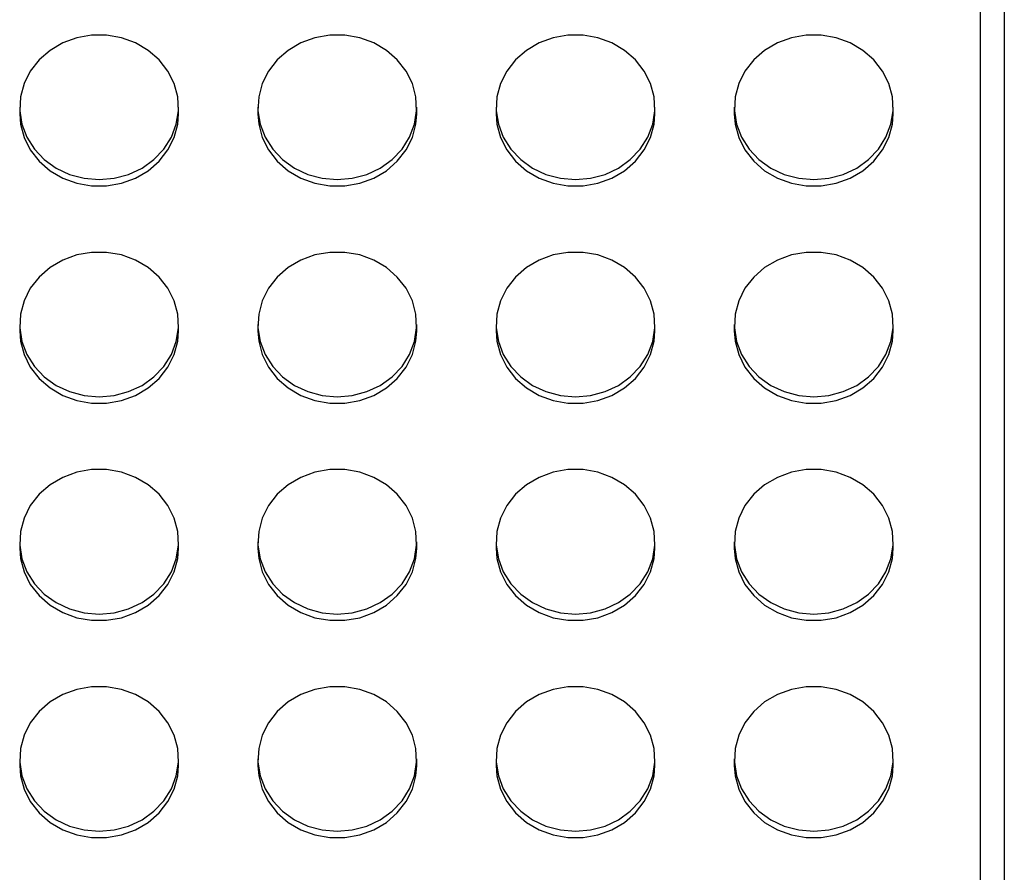
# Model space of a CAD drawing. Units: millimetres. Extents: x 1875 to 6153, y -1889 to 1680.
# Drawn here: x 4529 to 4653, y -14 to 93 of the extents above; entities that cross this region are included whole.
import ezdxf

# ---------------------------------------------------------------- set-up
doc = ezdxf.new("R2010")
doc.units = ezdxf.units.MM
doc.layers.add('Default', color=7, linetype='Continuous')
doc.layers.add('TIPTAP', color=7, linetype='Continuous')

# ---------------------------------------------------------------- blocks, each defined once
blk = doc.blocks.new('SE7')
at = {"layer": 'TIPTAP', "color": 7, "linetype": 'Continuous'}
for p, q in [((4649.64, -80.3), (4649.64, 178.6)), ((4652.64, 177.37), (4652.64, -82.26)), ((4535.82, 90.62), (4534.06, 89.98)), ((4537.69, 90.95), (4535.82, 90.62)), ((4539.59, 90.95), (4537.69, 90.95)), ((4541.46, 90.62), (4539.59, 90.95)), ((4543.22, 89.98), (4541.46, 90.62)), ((4565.82, 90.62), (4564.06, 89.98)), ((4567.69, 90.95), (4565.82, 90.62)), ((4569.59, 90.95), (4567.69, 90.95)), ((4571.46, 90.62), (4569.59, 90.95)), ((4573.22, 89.98), (4571.46, 90.62)), ((4595.82, 90.62), (4594.06, 89.98)), ((4597.69, 90.95), (4595.82, 90.62)), ((4599.59, 90.95), (4597.69, 90.95)), ((4601.46, 90.62), (4599.59, 90.95)), ((4603.22, 89.98), (4601.46, 90.62)), ((4625.82, 90.62), (4624.06, 89.98)), ((4627.69, 90.95), (4625.82, 90.62)), ((4629.59, 90.95), (4627.69, 90.95)), ((4631.46, 90.62), (4629.59, 90.95)), ((4633.22, 89.98), (4631.46, 90.62)), ((4534.06, 89.98), (4532.46, 89.04)), ((4544.82, 89.04), (4543.22, 89.98)), ((4564.06, 89.98), (4562.46, 89.04)), ((4574.82, 89.04), (4573.22, 89.98)), ((4594.06, 89.98), (4592.46, 89.04)), ((4604.82, 89.04), (4603.22, 89.98)), ((4624.06, 89.98), (4622.46, 89.04)), ((4634.82, 89.04), (4633.22, 89.98)), ((4532.46, 89.04), (4531.08, 87.85)), ((4546.2, 87.85), (4544.82, 89.04)), ((4562.46, 89.04), (4561.08, 87.85)), ((4576.2, 87.85), (4574.82, 89.04)), ((4592.46, 89.04), (4591.08, 87.85)), ((4606.2, 87.85), (4604.82, 89.04)), ((4622.46, 89.04), (4621.08, 87.85)), ((4636.2, 87.85), (4634.82, 89.04)), ((4531.08, 87.85), (4529.98, 86.44)), ((4547.3, 86.44), (4546.2, 87.85)), ((4561.08, 87.85), (4559.98, 86.44)), ((4577.3, 86.44), (4576.2, 87.85)), ((4591.08, 87.85), (4589.98, 86.44)), ((4607.3, 86.44), (4606.2, 87.85)), ((4621.08, 87.85), (4619.98, 86.44)), ((4637.3, 86.44), (4636.2, 87.85)), ((4529.98, 86.44), (4529.19, 84.86)), ((4548.09, 84.86), (4547.3, 86.44)), ((4559.98, 86.44), (4559.19, 84.86)), ((4578.09, 84.86), (4577.3, 86.44)), ((4589.98, 86.44), (4589.19, 84.86)), ((4608.09, 84.86), (4607.3, 86.44)), ((4619.98, 86.44), (4619.19, 84.86)), ((4638.09, 84.86), (4637.3, 86.44)), ((4529.19, 84.86), (4528.74, 83.17)), ((4548.54, 83.17), (4548.09, 84.86)), ((4559.19, 84.86), (4558.74, 83.17)), ((4578.54, 83.17), (4578.09, 84.86)), ((4589.19, 84.86), (4588.74, 83.17)), ((4608.54, 83.17), (4608.09, 84.86)), ((4619.19, 84.86), (4618.74, 83.17)), ((4638.54, 83.17), (4638.09, 84.86)), ((4528.74, 83.17), (4528.65, 81.44)), ((4548.63, 81.44), (4548.54, 83.17)), ((4558.74, 83.17), (4558.65, 81.44)), ((4578.63, 81.44), (4578.54, 83.17)), ((4588.74, 83.17), (4588.65, 81.44)), ((4608.63, 81.44), (4608.54, 83.17)), ((4618.74, 83.17), (4618.65, 81.44)), ((4638.63, 81.44), (4638.54, 83.17)), ((4528.64, 81.88), (4528.64, 81.06)), ((4548.64, 81.06), (4548.64, 81.88)), ((4558.64, 81.88), (4558.64, 81.06)), ((4578.64, 81.06), (4578.64, 81.88)), ((4588.64, 81.88), (4588.64, 81.06)), ((4608.64, 81.06), (4608.64, 81.88)), ((4618.64, 81.88), (4618.64, 81.06)), ((4638.64, 81.06), (4638.64, 81.88)), ((4528.64, 81.06), (4528.74, 79.76)), ((4528.65, 81.44), (4528.92, 79.73)), ((4548.36, 79.73), (4548.63, 81.44)), ((4548.54, 79.76), (4548.64, 81.06)), ((4558.64, 81.06), (4558.74, 79.76)), ((4558.65, 81.44), (4558.92, 79.73)), ((4578.36, 79.73), (4578.63, 81.44)), ((4578.54, 79.76), (4578.64, 81.06)), ((4588.64, 81.06), (4588.74, 79.76)), ((4588.65, 81.44), (4588.92, 79.73)), ((4608.36, 79.73), (4608.63, 81.44)), ((4608.54, 79.76), (4608.64, 81.06)), ((4618.64, 81.06), (4618.74, 79.76)), ((4618.65, 81.44), (4618.92, 79.73)), ((4638.36, 79.73), (4638.63, 81.44)), ((4638.54, 79.76), (4638.64, 81.06)), ((4528.74, 79.76), (4529.19, 78.07)), ((4528.92, 79.73), (4529.54, 78.09)), ((4547.74, 78.09), (4548.36, 79.73)), ((4548.09, 78.07), (4548.54, 79.76)), ((4558.74, 79.76), (4559.19, 78.07)), ((4558.92, 79.73), (4559.54, 78.09)), ((4577.74, 78.09), (4578.36, 79.73)), ((4578.09, 78.07), (4578.54, 79.76)), ((4588.74, 79.76), (4589.19, 78.07)), ((4588.92, 79.73), (4589.54, 78.09)), ((4607.74, 78.09), (4608.36, 79.73)), ((4608.09, 78.07), (4608.54, 79.76)), ((4618.74, 79.76), (4619.19, 78.07)), ((4618.92, 79.73), (4619.54, 78.09)), ((4637.74, 78.09), (4638.36, 79.73)), ((4638.09, 78.07), (4638.54, 79.76)), ((4529.19, 78.07), (4529.98, 76.5)), ((4529.54, 78.09), (4530.5, 76.59)), ((4546.79, 76.59), (4547.74, 78.09)), ((4547.3, 76.5), (4548.09, 78.07)), ((4559.19, 78.07), (4559.98, 76.5)), ((4559.54, 78.09), (4560.5, 76.59)), ((4576.79, 76.59), (4577.74, 78.09)), ((4577.3, 76.5), (4578.09, 78.07)), ((4589.19, 78.07), (4589.98, 76.5)), ((4589.54, 78.09), (4590.5, 76.59)), ((4606.79, 76.59), (4607.74, 78.09)), ((4607.3, 76.5), (4608.09, 78.07)), ((4619.19, 78.07), (4619.98, 76.5)), ((4619.54, 78.09), (4620.5, 76.59)), ((4636.79, 76.59), (4637.74, 78.09)), ((4637.3, 76.5), (4638.09, 78.07)), ((4529.98, 76.5), (4531.08, 75.09)), ((4530.5, 76.59), (4531.74, 75.28)), ((4545.54, 75.28), (4546.79, 76.59)), ((4546.2, 75.09), (4547.3, 76.5)), ((4559.98, 76.5), (4561.08, 75.09)), ((4560.5, 76.59), (4561.74, 75.28)), ((4575.54, 75.28), (4576.79, 76.59)), ((4576.2, 75.09), (4577.3, 76.5)), ((4589.98, 76.5), (4591.08, 75.09)), ((4590.5, 76.59), (4591.74, 75.28)), ((4605.54, 75.28), (4606.79, 76.59)), ((4606.2, 75.09), (4607.3, 76.5)), ((4619.98, 76.5), (4621.08, 75.09)), ((4620.5, 76.59), (4621.74, 75.28)), ((4635.54, 75.28), (4636.79, 76.59)), ((4636.2, 75.09), (4637.3, 76.5)), ((4531.08, 75.09), (4532.46, 73.89)), ((4531.74, 75.28), (4533.23, 74.21)), ((4544.05, 74.21), (4545.54, 75.28)), ((4544.82, 73.89), (4546.2, 75.09)), ((4561.08, 75.09), (4562.46, 73.89)), ((4561.74, 75.28), (4563.23, 74.21)), ((4574.05, 74.21), (4575.54, 75.28)), ((4574.82, 73.89), (4576.2, 75.09)), ((4591.08, 75.09), (4592.46, 73.89)), ((4591.74, 75.28), (4593.23, 74.21)), ((4604.05, 74.21), (4605.54, 75.28)), ((4604.82, 73.89), (4606.2, 75.09)), ((4621.08, 75.09), (4622.46, 73.89)), ((4621.74, 75.28), (4623.23, 74.21)), ((4634.05, 74.21), (4635.54, 75.28)), ((4634.82, 73.89), (4636.2, 75.09)), ((4532.46, 73.89), (4534.06, 72.95)), ((4533.23, 74.21), (4534.92, 73.41)), ((4534.92, 73.41), (4536.75, 72.93)), ((4540.53, 72.93), (4542.36, 73.41)), ((4542.36, 73.41), (4544.05, 74.21)), ((4543.22, 72.95), (4544.82, 73.89)), ((4562.46, 73.89), (4564.06, 72.95)), ((4563.23, 74.21), (4564.92, 73.41)), ((4564.92, 73.41), (4566.75, 72.93)), ((4570.53, 72.93), (4572.36, 73.41)), ((4572.36, 73.41), (4574.05, 74.21)), ((4573.22, 72.95), (4574.82, 73.89)), ((4592.46, 73.89), (4594.06, 72.95)), ((4593.23, 74.21), (4594.92, 73.41)), ((4594.92, 73.41), (4596.75, 72.93)), ((4600.53, 72.93), (4602.36, 73.41)), ((4602.36, 73.41), (4604.05, 74.21)), ((4603.22, 72.95), (4604.82, 73.89)), ((4622.46, 73.89), (4624.06, 72.95)), ((4623.23, 74.21), (4624.92, 73.41)), ((4624.92, 73.41), (4626.75, 72.93)), ((4630.53, 72.93), (4632.36, 73.41)), ((4632.36, 73.41), (4634.05, 74.21)), ((4633.22, 72.95), (4634.82, 73.89)), ((4534.06, 72.95), (4535.82, 72.31)), ((4535.82, 72.31), (4537.69, 71.98)), ((4536.75, 72.93), (4538.64, 72.76)), ((4537.69, 71.98), (4539.59, 71.98)), ((4538.64, 72.76), (4540.53, 72.93)), ((4539.59, 71.98), (4541.46, 72.31)), ((4541.46, 72.31), (4543.22, 72.95)), ((4564.06, 72.95), (4565.82, 72.31)), ((4565.82, 72.31), (4567.69, 71.98)), ((4566.75, 72.93), (4568.64, 72.76)), ((4567.69, 71.98), (4569.59, 71.98)), ((4568.64, 72.76), (4570.53, 72.93)), ((4569.59, 71.98), (4571.46, 72.31)), ((4571.46, 72.31), (4573.22, 72.95)), ((4594.06, 72.95), (4595.82, 72.31)), ((4595.82, 72.31), (4597.69, 71.98)), ((4596.75, 72.93), (4598.64, 72.76)), ((4597.69, 71.98), (4599.59, 71.98)), ((4598.64, 72.76), (4600.53, 72.93)), ((4599.59, 71.98), (4601.46, 72.31)), ((4601.46, 72.31), (4603.22, 72.95)), ((4624.06, 72.95), (4625.82, 72.31)), ((4625.82, 72.31), (4627.69, 71.98)), ((4626.75, 72.93), (4628.64, 72.76)), ((4627.69, 71.98), (4629.59, 71.98)), ((4628.64, 72.76), (4630.53, 72.93)), ((4629.59, 71.98), (4631.46, 72.31)), ((4631.46, 72.31), (4633.22, 72.95)), ((4535.82, 63.28), (4534.06, 62.63)), ((4537.69, 63.6), (4535.82, 63.28)), ((4539.59, 63.6), (4537.69, 63.6)), ((4541.46, 63.28), (4539.59, 63.6)), ((4543.22, 62.63), (4541.46, 63.28)), ((4565.82, 63.28), (4564.06, 62.63)), ((4567.69, 63.6), (4565.82, 63.28)), ((4569.59, 63.6), (4567.69, 63.6)), ((4571.46, 63.28), (4569.59, 63.6)), ((4573.22, 62.63), (4571.46, 63.28)), ((4595.82, 63.28), (4594.06, 62.63)), ((4597.69, 63.6), (4595.82, 63.28)), ((4599.59, 63.6), (4597.69, 63.6)), ((4601.46, 63.28), (4599.59, 63.6)), ((4603.22, 62.63), (4601.46, 63.28)), ((4625.82, 63.28), (4624.06, 62.63)), ((4627.69, 63.6), (4625.82, 63.28)), ((4629.59, 63.6), (4627.69, 63.6)), ((4631.46, 63.28), (4629.59, 63.6)), ((4633.22, 62.63), (4631.46, 63.28)), ((4534.06, 62.63), (4532.46, 61.69)), ((4544.82, 61.69), (4543.22, 62.63)), ((4564.06, 62.63), (4562.46, 61.69)), ((4574.82, 61.69), (4573.22, 62.63)), ((4594.06, 62.63), (4592.46, 61.69)), ((4604.82, 61.69), (4603.22, 62.63)), ((4624.06, 62.63), (4622.46, 61.69)), ((4634.82, 61.69), (4633.22, 62.63)), ((4532.46, 61.69), (4531.08, 60.5)), ((4546.2, 60.5), (4544.82, 61.69)), ((4562.46, 61.69), (4561.08, 60.5)), ((4576.2, 60.5), (4574.82, 61.69)), ((4592.46, 61.69), (4591.08, 60.5)), ((4606.2, 60.5), (4604.82, 61.69)), ((4622.46, 61.69), (4621.08, 60.5)), ((4636.2, 60.5), (4634.82, 61.69)), ((4531.08, 60.5), (4529.98, 59.09)), ((4547.3, 59.09), (4546.2, 60.5)), ((4561.08, 60.5), (4559.98, 59.09)), ((4577.3, 59.09), (4576.2, 60.5)), ((4591.08, 60.5), (4589.98, 59.09)), ((4607.3, 59.09), (4606.2, 60.5)), ((4621.08, 60.5), (4619.98, 59.09)), ((4637.3, 59.09), (4636.2, 60.5)), ((4529.98, 59.09), (4529.19, 57.51)), ((4548.09, 57.51), (4547.3, 59.09)), ((4559.98, 59.09), (4559.19, 57.51)), ((4578.09, 57.51), (4577.3, 59.09)), ((4589.98, 59.09), (4589.19, 57.51)), ((4608.09, 57.51), (4607.3, 59.09)), ((4619.98, 59.09), (4619.19, 57.51)), ((4638.09, 57.51), (4637.3, 59.09)), ((4529.19, 57.51), (4528.74, 55.83)), ((4548.54, 55.83), (4548.09, 57.51)), ((4559.19, 57.51), (4558.74, 55.83)), ((4578.54, 55.83), (4578.09, 57.51)), ((4589.19, 57.51), (4588.74, 55.83)), ((4608.54, 55.83), (4608.09, 57.51)), ((4619.19, 57.51), (4618.74, 55.83)), ((4638.54, 55.83), (4638.09, 57.51)), ((4528.74, 55.83), (4528.65, 54.1)), ((4548.63, 54.1), (4548.54, 55.83)), ((4558.74, 55.83), (4558.65, 54.1)), ((4578.63, 54.1), (4578.54, 55.83)), ((4588.74, 55.83), (4588.65, 54.1)), ((4608.63, 54.1), (4608.54, 55.83)), ((4618.74, 55.83), (4618.65, 54.1)), ((4638.63, 54.1), (4638.54, 55.83)), ((4528.64, 54.53), (4528.64, 53.71)), ((4528.64, 53.71), (4528.74, 52.41)), ((4528.65, 54.1), (4528.92, 52.38)), ((4548.36, 52.38), (4548.63, 54.1)), ((4548.54, 52.41), (4548.64, 53.71)), ((4548.64, 53.71), (4548.64, 54.53)), ((4558.64, 54.53), (4558.64, 53.71)), ((4558.64, 53.71), (4558.74, 52.41)), ((4558.65, 54.1), (4558.92, 52.38)), ((4578.36, 52.38), (4578.63, 54.1)), ((4578.54, 52.41), (4578.64, 53.71)), ((4578.64, 53.71), (4578.64, 54.53)), ((4588.64, 54.53), (4588.64, 53.71)), ((4588.64, 53.71), (4588.74, 52.41)), ((4588.65, 54.1), (4588.92, 52.38)), ((4608.36, 52.38), (4608.63, 54.1)), ((4608.54, 52.41), (4608.64, 53.71)), ((4608.64, 53.71), (4608.64, 54.53)), ((4618.64, 54.53), (4618.64, 53.71)), ((4618.64, 53.71), (4618.74, 52.41)), ((4618.65, 54.1), (4618.92, 52.38)), ((4638.36, 52.38), (4638.63, 54.1)), ((4638.54, 52.41), (4638.64, 53.71)), ((4638.64, 53.71), (4638.64, 54.53)), ((4528.74, 52.41), (4529.19, 50.73)), ((4528.92, 52.38), (4529.54, 50.74)), ((4547.74, 50.74), (4548.36, 52.38)), ((4548.09, 50.73), (4548.54, 52.41)), ((4558.74, 52.41), (4559.19, 50.73)), ((4558.92, 52.38), (4559.54, 50.74)), ((4577.74, 50.74), (4578.36, 52.38)), ((4578.09, 50.73), (4578.54, 52.41)), ((4588.74, 52.41), (4589.19, 50.73)), ((4588.92, 52.38), (4589.54, 50.74)), ((4607.74, 50.74), (4608.36, 52.38)), ((4608.09, 50.73), (4608.54, 52.41)), ((4618.74, 52.41), (4619.19, 50.73)), ((4618.92, 52.38), (4619.54, 50.74)), ((4637.74, 50.74), (4638.36, 52.38)), ((4638.09, 50.73), (4638.54, 52.41)), ((4529.19, 50.73), (4529.98, 49.15)), ((4529.54, 50.74), (4530.5, 49.24)), ((4546.79, 49.24), (4547.74, 50.74)), ((4547.3, 49.15), (4548.09, 50.73)), ((4559.19, 50.73), (4559.98, 49.15)), ((4559.54, 50.74), (4560.5, 49.24)), ((4576.79, 49.24), (4577.74, 50.74)), ((4577.3, 49.15), (4578.09, 50.73)), ((4589.19, 50.73), (4589.98, 49.15)), ((4589.54, 50.74), (4590.5, 49.24)), ((4606.79, 49.24), (4607.74, 50.74)), ((4607.3, 49.15), (4608.09, 50.73)), ((4619.19, 50.73), (4619.98, 49.15)), ((4619.54, 50.74), (4620.5, 49.24)), ((4636.79, 49.24), (4637.74, 50.74)), ((4637.3, 49.15), (4638.09, 50.73)), ((4529.98, 49.15), (4531.08, 47.74)), ((4530.5, 49.24), (4531.74, 47.93)), ((4545.54, 47.93), (4546.79, 49.24)), ((4546.2, 47.74), (4547.3, 49.15)), ((4559.98, 49.15), (4561.08, 47.74)), ((4560.5, 49.24), (4561.74, 47.93)), ((4575.54, 47.93), (4576.79, 49.24)), ((4576.2, 47.74), (4577.3, 49.15)), ((4589.98, 49.15), (4591.08, 47.74)), ((4590.5, 49.24), (4591.74, 47.93)), ((4605.54, 47.93), (4606.79, 49.24)), ((4606.2, 47.74), (4607.3, 49.15)), ((4619.98, 49.15), (4621.08, 47.74)), ((4620.5, 49.24), (4621.74, 47.93)), ((4635.54, 47.93), (4636.79, 49.24)), ((4636.2, 47.74), (4637.3, 49.15)), ((4531.08, 47.74), (4532.46, 46.54)), ((4531.74, 47.93), (4533.23, 46.86)), ((4544.05, 46.86), (4545.54, 47.93)), ((4544.82, 46.54), (4546.2, 47.74)), ((4561.08, 47.74), (4562.46, 46.54)), ((4561.74, 47.93), (4563.23, 46.86)), ((4574.05, 46.86), (4575.54, 47.93)), ((4574.82, 46.54), (4576.2, 47.74)), ((4591.08, 47.74), (4592.46, 46.54)), ((4591.74, 47.93), (4593.23, 46.86)), ((4604.05, 46.86), (4605.54, 47.93)), ((4604.82, 46.54), (4606.2, 47.74)), ((4621.08, 47.74), (4622.46, 46.54)), ((4621.74, 47.93), (4623.23, 46.86)), ((4634.05, 46.86), (4635.54, 47.93)), ((4634.82, 46.54), (4636.2, 47.74)), ((4532.46, 46.54), (4534.06, 45.6)), ((4533.23, 46.86), (4534.92, 46.07)), ((4534.92, 46.07), (4536.75, 45.58)), ((4540.53, 45.58), (4542.36, 46.07)), ((4542.36, 46.07), (4544.05, 46.86)), ((4543.22, 45.6), (4544.82, 46.54)), ((4562.46, 46.54), (4564.06, 45.6)), ((4563.23, 46.86), (4564.92, 46.07)), ((4564.92, 46.07), (4566.75, 45.58)), ((4570.53, 45.58), (4572.36, 46.07)), ((4572.36, 46.07), (4574.05, 46.86)), ((4573.22, 45.6), (4574.82, 46.54)), ((4592.46, 46.54), (4594.06, 45.6)), ((4593.23, 46.86), (4594.92, 46.07)), ((4594.92, 46.07), (4596.75, 45.58)), ((4600.53, 45.58), (4602.36, 46.07)), ((4602.36, 46.07), (4604.05, 46.86)), ((4603.22, 45.6), (4604.82, 46.54)), ((4622.46, 46.54), (4624.06, 45.6)), ((4623.23, 46.86), (4624.92, 46.07)), ((4624.92, 46.07), (4626.75, 45.58)), ((4630.53, 45.58), (4632.36, 46.07)), ((4632.36, 46.07), (4634.05, 46.86)), ((4633.22, 45.6), (4634.82, 46.54)), ((4534.06, 45.6), (4535.82, 44.96)), ((4535.82, 44.96), (4537.69, 44.63)), ((4536.75, 45.58), (4538.64, 45.41)), ((4538.64, 45.41), (4540.53, 45.58)), ((4539.59, 44.63), (4541.46, 44.96)), ((4541.46, 44.96), (4543.22, 45.6)), ((4564.06, 45.6), (4565.82, 44.96)), ((4565.82, 44.96), (4567.69, 44.63)), ((4566.75, 45.58), (4568.64, 45.41)), ((4568.64, 45.41), (4570.53, 45.58)), ((4569.59, 44.63), (4571.46, 44.96)), ((4571.46, 44.96), (4573.22, 45.6)), ((4594.06, 45.6), (4595.82, 44.96)), ((4595.82, 44.96), (4597.69, 44.63)), ((4596.75, 45.58), (4598.64, 45.41)), ((4598.64, 45.41), (4600.53, 45.58)), ((4599.59, 44.63), (4601.46, 44.96)), ((4601.46, 44.96), (4603.22, 45.6)), ((4624.06, 45.6), (4625.82, 44.96)), ((4625.82, 44.96), (4627.69, 44.63)), ((4626.75, 45.58), (4628.64, 45.41)), ((4628.64, 45.41), (4630.53, 45.58)), ((4629.59, 44.63), (4631.46, 44.96)), ((4631.46, 44.96), (4633.22, 45.6)), ((4537.69, 44.63), (4539.59, 44.63)), ((4567.69, 44.63), (4569.59, 44.63)), ((4597.69, 44.63), (4599.59, 44.63)), ((4627.69, 44.63), (4629.59, 44.63)), ((4537.69, 36.26), (4535.82, 35.93)), ((4539.59, 36.26), (4537.69, 36.26)), ((4541.46, 35.93), (4539.59, 36.26)), ((4567.69, 36.26), (4565.82, 35.93)), ((4569.59, 36.26), (4567.69, 36.26)), ((4571.46, 35.93), (4569.59, 36.26)), ((4597.69, 36.26), (4595.82, 35.93)), ((4599.59, 36.26), (4597.69, 36.26)), ((4601.46, 35.93), (4599.59, 36.26)), ((4627.69, 36.26), (4625.82, 35.93)), ((4629.59, 36.26), (4627.69, 36.26)), ((4631.46, 35.93), (4629.59, 36.26)), ((4534.06, 35.28), (4532.46, 34.35)), ((4535.82, 35.93), (4534.06, 35.28)), ((4543.22, 35.28), (4541.46, 35.93)), ((4544.82, 34.35), (4543.22, 35.28)), ((4564.06, 35.28), (4562.46, 34.35)), ((4565.82, 35.93), (4564.06, 35.28)), ((4573.22, 35.28), (4571.46, 35.93)), ((4574.82, 34.35), (4573.22, 35.28)), ((4594.06, 35.28), (4592.46, 34.35)), ((4595.82, 35.93), (4594.06, 35.28)), ((4603.22, 35.28), (4601.46, 35.93)), ((4604.82, 34.35), (4603.22, 35.28)), ((4624.06, 35.28), (4622.46, 34.35)), ((4625.82, 35.93), (4624.06, 35.28)), ((4633.22, 35.28), (4631.46, 35.93)), ((4634.82, 34.35), (4633.22, 35.28)), ((4532.46, 34.35), (4531.08, 33.15)), ((4546.2, 33.15), (4544.82, 34.35)), ((4562.46, 34.35), (4561.08, 33.15)), ((4576.2, 33.15), (4574.82, 34.35)), ((4592.46, 34.35), (4591.08, 33.15)), ((4606.2, 33.15), (4604.82, 34.35)), ((4622.46, 34.35), (4621.08, 33.15)), ((4636.2, 33.15), (4634.82, 34.35)), ((4531.08, 33.15), (4529.98, 31.74)), ((4547.3, 31.74), (4546.2, 33.15)), ((4561.08, 33.15), (4559.98, 31.74)), ((4577.3, 31.74), (4576.2, 33.15)), ((4591.08, 33.15), (4589.98, 31.74)), ((4607.3, 31.74), (4606.2, 33.15)), ((4621.08, 33.15), (4619.98, 31.74)), ((4637.3, 31.74), (4636.2, 33.15)), ((4529.98, 31.74), (4529.19, 30.16)), ((4548.09, 30.16), (4547.3, 31.74)), ((4559.98, 31.74), (4559.19, 30.16)), ((4578.09, 30.16), (4577.3, 31.74)), ((4589.98, 31.74), (4589.19, 30.16)), ((4608.09, 30.16), (4607.3, 31.74)), ((4619.98, 31.74), (4619.19, 30.16)), ((4638.09, 30.16), (4637.3, 31.74)), ((4529.19, 30.16), (4528.74, 28.48)), ((4548.54, 28.48), (4548.09, 30.16)), ((4559.19, 30.16), (4558.74, 28.48)), ((4578.54, 28.48), (4578.09, 30.16)), ((4589.19, 30.16), (4588.74, 28.48)), ((4608.54, 28.48), (4608.09, 30.16)), ((4619.19, 30.16), (4618.74, 28.48)), ((4638.54, 28.48), (4638.09, 30.16)), ((4528.74, 28.48), (4528.65, 26.75)), ((4548.63, 26.75), (4548.54, 28.48)), ((4558.74, 28.48), (4558.65, 26.75)), ((4578.63, 26.75), (4578.54, 28.48)), ((4588.74, 28.48), (4588.65, 26.75)), ((4608.63, 26.75), (4608.54, 28.48)), ((4618.74, 28.48), (4618.65, 26.75)), ((4638.63, 26.75), (4638.54, 28.48)), ((4528.64, 27.18), (4528.64, 26.36)), ((4528.64, 26.36), (4528.74, 25.06)), ((4528.65, 26.75), (4528.92, 25.03)), ((4548.36, 25.03), (4548.63, 26.75)), ((4548.54, 25.06), (4548.64, 26.36)), ((4548.64, 26.36), (4548.64, 27.18)), ((4558.64, 27.18), (4558.64, 26.36)), ((4558.64, 26.36), (4558.74, 25.06)), ((4558.65, 26.75), (4558.92, 25.03)), ((4578.36, 25.03), (4578.63, 26.75)), ((4578.54, 25.06), (4578.64, 26.36)), ((4578.64, 26.36), (4578.64, 27.18)), ((4588.64, 27.18), (4588.64, 26.36)), ((4588.64, 26.36), (4588.74, 25.06)), ((4588.65, 26.75), (4588.92, 25.03)), ((4608.36, 25.03), (4608.63, 26.75)), ((4608.54, 25.06), (4608.64, 26.36)), ((4608.64, 26.36), (4608.64, 27.18)), ((4618.64, 27.18), (4618.64, 26.36)), ((4618.64, 26.36), (4618.74, 25.06)), ((4618.65, 26.75), (4618.92, 25.03)), ((4638.36, 25.03), (4638.63, 26.75)), ((4638.54, 25.06), (4638.64, 26.36)), ((4638.64, 26.36), (4638.64, 27.18)), ((4528.74, 25.06), (4529.19, 23.38)), ((4528.92, 25.03), (4529.54, 23.39)), ((4547.74, 23.39), (4548.36, 25.03)), ((4548.09, 23.38), (4548.54, 25.06)), ((4558.74, 25.06), (4559.19, 23.38)), ((4558.92, 25.03), (4559.54, 23.39)), ((4577.74, 23.39), (4578.36, 25.03)), ((4578.09, 23.38), (4578.54, 25.06)), ((4588.74, 25.06), (4589.19, 23.38)), ((4588.92, 25.03), (4589.54, 23.39)), ((4607.74, 23.39), (4608.36, 25.03)), ((4608.09, 23.38), (4608.54, 25.06)), ((4618.74, 25.06), (4619.19, 23.38)), ((4618.92, 25.03), (4619.54, 23.39)), ((4637.74, 23.39), (4638.36, 25.03)), ((4638.09, 23.38), (4638.54, 25.06)), ((4529.19, 23.38), (4529.98, 21.8)), ((4529.54, 23.39), (4530.5, 21.89)), ((4546.79, 21.89), (4547.74, 23.39)), ((4547.3, 21.8), (4548.09, 23.38)), ((4559.19, 23.38), (4559.98, 21.8)), ((4559.54, 23.39), (4560.5, 21.89)), ((4576.79, 21.89), (4577.74, 23.39)), ((4577.3, 21.8), (4578.09, 23.38)), ((4589.19, 23.38), (4589.98, 21.8)), ((4589.54, 23.39), (4590.5, 21.89)), ((4606.79, 21.89), (4607.74, 23.39)), ((4607.3, 21.8), (4608.09, 23.38)), ((4619.19, 23.38), (4619.98, 21.8)), ((4619.54, 23.39), (4620.5, 21.89)), ((4636.79, 21.89), (4637.74, 23.39)), ((4637.3, 21.8), (4638.09, 23.38)), ((4529.98, 21.8), (4531.08, 20.39)), ((4530.5, 21.89), (4531.74, 20.58)), ((4545.54, 20.58), (4546.79, 21.89)), ((4546.2, 20.39), (4547.3, 21.8)), ((4559.98, 21.8), (4561.08, 20.39)), ((4560.5, 21.89), (4561.74, 20.58)), ((4575.54, 20.58), (4576.79, 21.89)), ((4576.2, 20.39), (4577.3, 21.8)), ((4589.98, 21.8), (4591.08, 20.39)), ((4590.5, 21.89), (4591.74, 20.58)), ((4605.54, 20.58), (4606.79, 21.89)), ((4606.2, 20.39), (4607.3, 21.8)), ((4619.98, 21.8), (4621.08, 20.39)), ((4620.5, 21.89), (4621.74, 20.58)), ((4635.54, 20.58), (4636.79, 21.89)), ((4636.2, 20.39), (4637.3, 21.8)), ((4531.08, 20.39), (4532.46, 19.19)), ((4531.74, 20.58), (4533.23, 19.51)), ((4544.05, 19.51), (4545.54, 20.58)), ((4544.82, 19.19), (4546.2, 20.39)), ((4561.08, 20.39), (4562.46, 19.19)), ((4561.74, 20.58), (4563.23, 19.51)), ((4574.05, 19.51), (4575.54, 20.58)), ((4574.82, 19.19), (4576.2, 20.39)), ((4591.08, 20.39), (4592.46, 19.19)), ((4591.74, 20.58), (4593.23, 19.51)), ((4604.05, 19.51), (4605.54, 20.58)), ((4604.82, 19.19), (4606.2, 20.39)), ((4621.08, 20.39), (4622.46, 19.19)), ((4621.74, 20.58), (4623.23, 19.51)), ((4634.05, 19.51), (4635.54, 20.58)), ((4634.82, 19.19), (4636.2, 20.39)), ((4532.46, 19.19), (4534.06, 18.26)), ((4533.23, 19.51), (4534.92, 18.72)), ((4534.92, 18.72), (4536.75, 18.23)), ((4540.53, 18.23), (4542.36, 18.72)), ((4542.36, 18.72), (4544.05, 19.51)), ((4543.22, 18.26), (4544.82, 19.19)), ((4562.46, 19.19), (4564.06, 18.26)), ((4563.23, 19.51), (4564.92, 18.72)), ((4564.92, 18.72), (4566.75, 18.23)), ((4570.53, 18.23), (4572.36, 18.72)), ((4572.36, 18.72), (4574.05, 19.51)), ((4573.22, 18.26), (4574.82, 19.19)), ((4592.46, 19.19), (4594.06, 18.26)), ((4593.23, 19.51), (4594.92, 18.72)), ((4594.92, 18.72), (4596.75, 18.23)), ((4600.53, 18.23), (4602.36, 18.72)), ((4602.36, 18.72), (4604.05, 19.51)), ((4603.22, 18.26), (4604.82, 19.19)), ((4622.46, 19.19), (4624.06, 18.26)), ((4623.23, 19.51), (4624.92, 18.72)), ((4624.92, 18.72), (4626.75, 18.23)), ((4630.53, 18.23), (4632.36, 18.72)), ((4632.36, 18.72), (4634.05, 19.51)), ((4633.22, 18.26), (4634.82, 19.19)), ((4534.06, 18.26), (4535.82, 17.61)), ((4535.82, 17.61), (4537.69, 17.28)), ((4536.75, 18.23), (4538.64, 18.06)), ((4538.64, 18.06), (4540.53, 18.23)), ((4539.59, 17.28), (4541.46, 17.61)), ((4541.46, 17.61), (4543.22, 18.26)), ((4564.06, 18.26), (4565.82, 17.61)), ((4565.82, 17.61), (4567.69, 17.28)), ((4566.75, 18.23), (4568.64, 18.06)), ((4568.64, 18.06), (4570.53, 18.23)), ((4569.59, 17.28), (4571.46, 17.61)), ((4571.46, 17.61), (4573.22, 18.26)), ((4594.06, 18.26), (4595.82, 17.61)), ((4595.82, 17.61), (4597.69, 17.28)), ((4596.75, 18.23), (4598.64, 18.06)), ((4598.64, 18.06), (4600.53, 18.23)), ((4599.59, 17.28), (4601.46, 17.61)), ((4601.46, 17.61), (4603.22, 18.26)), ((4624.06, 18.26), (4625.82, 17.61)), ((4625.82, 17.61), (4627.69, 17.28)), ((4626.75, 18.23), (4628.64, 18.06)), ((4628.64, 18.06), (4630.53, 18.23)), ((4629.59, 17.28), (4631.46, 17.61)), ((4631.46, 17.61), (4633.22, 18.26)), ((4537.69, 17.28), (4539.59, 17.28)), ((4567.69, 17.28), (4569.59, 17.28)), ((4597.69, 17.28), (4599.59, 17.28)), ((4627.69, 17.28), (4629.59, 17.28)), ((4537.69, 8.91), (4535.82, 8.58)), ((4539.59, 8.91), (4537.69, 8.91)), ((4541.46, 8.58), (4539.59, 8.91)), ((4567.69, 8.91), (4565.82, 8.58)), ((4569.59, 8.91), (4567.69, 8.91)), ((4571.46, 8.58), (4569.59, 8.91)), ((4597.69, 8.91), (4595.82, 8.58)), ((4599.59, 8.91), (4597.69, 8.91)), ((4601.46, 8.58), (4599.59, 8.91)), ((4627.69, 8.91), (4625.82, 8.58)), ((4629.59, 8.91), (4627.69, 8.91)), ((4631.46, 8.58), (4629.59, 8.91)), ((4534.06, 7.93), (4532.46, 7)), ((4535.82, 8.58), (4534.06, 7.93)), ((4543.22, 7.93), (4541.46, 8.58)), ((4544.82, 7), (4543.22, 7.93)), ((4564.06, 7.93), (4562.46, 7)), ((4565.82, 8.58), (4564.06, 7.93)), ((4573.22, 7.93), (4571.46, 8.58)), ((4574.82, 7), (4573.22, 7.93)), ((4594.06, 7.93), (4592.46, 7)), ((4595.82, 8.58), (4594.06, 7.93)), ((4603.22, 7.93), (4601.46, 8.58)), ((4604.82, 7), (4603.22, 7.93)), ((4624.06, 7.93), (4622.46, 7)), ((4625.82, 8.58), (4624.06, 7.93)), ((4633.22, 7.93), (4631.46, 8.58)), ((4634.82, 7), (4633.22, 7.93)), ((4532.46, 7), (4531.08, 5.8)), ((4546.2, 5.8), (4544.82, 7)), ((4562.46, 7), (4561.08, 5.8)), ((4576.2, 5.8), (4574.82, 7)), ((4592.46, 7), (4591.08, 5.8)), ((4606.2, 5.8), (4604.82, 7)), ((4622.46, 7), (4621.08, 5.8)), ((4636.2, 5.8), (4634.82, 7)), ((4531.08, 5.8), (4529.98, 4.39)), ((4547.3, 4.39), (4546.2, 5.8)), ((4561.08, 5.8), (4559.98, 4.39)), ((4577.3, 4.39), (4576.2, 5.8)), ((4591.08, 5.8), (4589.98, 4.39)), ((4607.3, 4.39), (4606.2, 5.8)), ((4621.08, 5.8), (4619.98, 4.39)), ((4637.3, 4.39), (4636.2, 5.8)), ((4529.98, 4.39), (4529.19, 2.81)), ((4548.09, 2.81), (4547.3, 4.39)), ((4559.98, 4.39), (4559.19, 2.81)), ((4578.09, 2.81), (4577.3, 4.39)), ((4589.98, 4.39), (4589.19, 2.81)), ((4608.09, 2.81), (4607.3, 4.39)), ((4619.98, 4.39), (4619.19, 2.81)), ((4638.09, 2.81), (4637.3, 4.39)), ((4529.19, 2.81), (4528.74, 1.13)), ((4548.54, 1.13), (4548.09, 2.81)), ((4559.19, 2.81), (4558.74, 1.13)), ((4578.54, 1.13), (4578.09, 2.81)), ((4589.19, 2.81), (4588.74, 1.13)), ((4608.54, 1.13), (4608.09, 2.81)), ((4619.19, 2.81), (4618.74, 1.13)), ((4638.54, 1.13), (4638.09, 2.81)), ((4528.74, 1.13), (4528.65, -0.6)), ((4548.63, -0.6), (4548.54, 1.13)), ((4558.74, 1.13), (4558.65, -0.6)), ((4578.63, -0.6), (4578.54, 1.13)), ((4588.74, 1.13), (4588.65, -0.6)), ((4608.63, -0.6), (4608.54, 1.13)), ((4618.74, 1.13), (4618.65, -0.6)), ((4638.63, -0.6), (4638.54, 1.13)), ((4528.64, -0.17), (4528.64, -0.99)), ((4528.64, -0.99), (4528.74, -2.29)), ((4528.65, -0.6), (4528.92, -2.32)), ((4548.36, -2.32), (4548.63, -0.6)), ((4548.54, -2.29), (4548.64, -0.99)), ((4548.64, -0.99), (4548.64, -0.17)), ((4558.64, -0.17), (4558.64, -0.99)), ((4558.64, -0.99), (4558.74, -2.29)), ((4558.65, -0.6), (4558.92, -2.32)), ((4578.36, -2.32), (4578.63, -0.6)), ((4578.54, -2.29), (4578.64, -0.99)), ((4578.64, -0.99), (4578.64, -0.17)), ((4588.64, -0.17), (4588.64, -0.99)), ((4588.64, -0.99), (4588.74, -2.29)), ((4588.65, -0.6), (4588.92, -2.32)), ((4608.36, -2.32), (4608.63, -0.6)), ((4608.54, -2.29), (4608.64, -0.99)), ((4608.64, -0.99), (4608.64, -0.17)), ((4618.64, -0.17), (4618.64, -0.99)), ((4618.64, -0.99), (4618.74, -2.29)), ((4618.65, -0.6), (4618.92, -2.32)), ((4638.36, -2.32), (4638.63, -0.6)), ((4638.54, -2.29), (4638.64, -0.99)), ((4638.64, -0.99), (4638.64, -0.17)), ((4528.74, -2.29), (4529.19, -3.97)), ((4528.92, -2.32), (4529.54, -3.96)), ((4547.74, -3.96), (4548.36, -2.32)), ((4548.09, -3.97), (4548.54, -2.29)), ((4558.74, -2.29), (4559.19, -3.97)), ((4558.92, -2.32), (4559.54, -3.96)), ((4577.74, -3.96), (4578.36, -2.32)), ((4578.09, -3.97), (4578.54, -2.29)), ((4588.74, -2.29), (4589.19, -3.97)), ((4588.92, -2.32), (4589.54, -3.96)), ((4607.74, -3.96), (4608.36, -2.32)), ((4608.09, -3.97), (4608.54, -2.29)), ((4618.74, -2.29), (4619.19, -3.97)), ((4618.92, -2.32), (4619.54, -3.96)), ((4637.74, -3.96), (4638.36, -2.32)), ((4638.09, -3.97), (4638.54, -2.29)), ((4529.19, -3.97), (4529.98, -5.55)), ((4529.54, -3.96), (4530.5, -5.46)), ((4546.79, -5.46), (4547.74, -3.96)), ((4547.3, -5.55), (4548.09, -3.97)), ((4559.19, -3.97), (4559.98, -5.55)), ((4559.54, -3.96), (4560.5, -5.46)), ((4576.79, -5.46), (4577.74, -3.96)), ((4577.3, -5.55), (4578.09, -3.97)), ((4589.19, -3.97), (4589.98, -5.55)), ((4589.54, -3.96), (4590.5, -5.46)), ((4606.79, -5.46), (4607.74, -3.96)), ((4607.3, -5.55), (4608.09, -3.97)), ((4619.19, -3.97), (4619.98, -5.55)), ((4619.54, -3.96), (4620.5, -5.46)), ((4636.79, -5.46), (4637.74, -3.96)), ((4637.3, -5.55), (4638.09, -3.97)), ((4529.98, -5.55), (4531.08, -6.96)), ((4530.5, -5.46), (4531.74, -6.77)), ((4545.54, -6.77), (4546.79, -5.46)), ((4546.2, -6.96), (4547.3, -5.55)), ((4559.98, -5.55), (4561.08, -6.96)), ((4560.5, -5.46), (4561.74, -6.77)), ((4575.54, -6.77), (4576.79, -5.46)), ((4576.2, -6.96), (4577.3, -5.55)), ((4589.98, -5.55), (4591.08, -6.96)), ((4590.5, -5.46), (4591.74, -6.77)), ((4605.54, -6.77), (4606.79, -5.46)), ((4606.2, -6.96), (4607.3, -5.55)), ((4619.98, -5.55), (4621.08, -6.96)), ((4620.5, -5.46), (4621.74, -6.77)), ((4635.54, -6.77), (4636.79, -5.46)), ((4636.2, -6.96), (4637.3, -5.55)), ((4531.08, -6.96), (4532.46, -8.16)), ((4531.74, -6.77), (4533.23, -7.84)), ((4544.05, -7.84), (4545.54, -6.77)), ((4544.82, -8.16), (4546.2, -6.96)), ((4561.08, -6.96), (4562.46, -8.16)), ((4561.74, -6.77), (4563.23, -7.84)), ((4574.05, -7.84), (4575.54, -6.77)), ((4574.82, -8.16), (4576.2, -6.96)), ((4591.08, -6.96), (4592.46, -8.16)), ((4591.74, -6.77), (4593.23, -7.84)), ((4604.05, -7.84), (4605.54, -6.77)), ((4604.82, -8.16), (4606.2, -6.96)), ((4621.08, -6.96), (4622.46, -8.16)), ((4621.74, -6.77), (4623.23, -7.84)), ((4634.05, -7.84), (4635.54, -6.77)), ((4634.82, -8.16), (4636.2, -6.96)), ((4532.46, -8.16), (4534.06, -9.09)), ((4533.23, -7.84), (4534.92, -8.63)), ((4534.92, -8.63), (4536.75, -9.12)), ((4540.53, -9.12), (4542.36, -8.63)), ((4542.36, -8.63), (4544.05, -7.84)), ((4543.22, -9.09), (4544.82, -8.16)), ((4562.46, -8.16), (4564.06, -9.09)), ((4563.23, -7.84), (4564.92, -8.63)), ((4564.92, -8.63), (4566.75, -9.12)), ((4570.53, -9.12), (4572.36, -8.63)), ((4572.36, -8.63), (4574.05, -7.84)), ((4573.22, -9.09), (4574.82, -8.16)), ((4592.46, -8.16), (4594.06, -9.09)), ((4593.23, -7.84), (4594.92, -8.63)), ((4594.92, -8.63), (4596.75, -9.12)), ((4600.53, -9.12), (4602.36, -8.63)), ((4602.36, -8.63), (4604.05, -7.84)), ((4603.22, -9.09), (4604.82, -8.16)), ((4622.46, -8.16), (4624.06, -9.09)), ((4623.23, -7.84), (4624.92, -8.63)), ((4624.92, -8.63), (4626.75, -9.12)), ((4630.53, -9.12), (4632.36, -8.63)), ((4632.36, -8.63), (4634.05, -7.84)), ((4633.22, -9.09), (4634.82, -8.16)), ((4534.06, -9.09), (4535.82, -9.74)), ((4535.82, -9.74), (4537.69, -10.07)), ((4536.75, -9.12), (4538.64, -9.28)), ((4538.64, -9.28), (4540.53, -9.12)), ((4539.59, -10.07), (4541.46, -9.74)), ((4541.46, -9.74), (4543.22, -9.09)), ((4564.06, -9.09), (4565.82, -9.74)), ((4565.82, -9.74), (4567.69, -10.07)), ((4566.75, -9.12), (4568.64, -9.28)), ((4568.64, -9.28), (4570.53, -9.12)), ((4569.59, -10.07), (4571.46, -9.74)), ((4571.46, -9.74), (4573.22, -9.09)), ((4594.06, -9.09), (4595.82, -9.74)), ((4595.82, -9.74), (4597.69, -10.07)), ((4596.75, -9.12), (4598.64, -9.28)), ((4598.64, -9.28), (4600.53, -9.12)), ((4599.59, -10.07), (4601.46, -9.74)), ((4601.46, -9.74), (4603.22, -9.09)), ((4624.06, -9.09), (4625.82, -9.74)), ((4625.82, -9.74), (4627.69, -10.07)), ((4626.75, -9.12), (4628.64, -9.28)), ((4628.64, -9.28), (4630.53, -9.12)), ((4629.59, -10.07), (4631.46, -9.74)), ((4631.46, -9.74), (4633.22, -9.09)), ((4537.69, -10.07), (4539.59, -10.07)), ((4567.69, -10.07), (4569.59, -10.07)), ((4597.69, -10.07), (4599.59, -10.07)), ((4627.69, -10.07), (4629.59, -10.07))]:
    blk.add_line(p, q, dxfattribs=at)
blk = doc.blocks.new('SE6')
at = {"layer": 'Default'}
blk.add_blockref('SE7', (0, 0), dxfattribs=at)
blk = doc.blocks.new('SE5')
blk.add_blockref('SE6', (0, 0))
blk = doc.blocks.new('SE4')
at = {"layer": 'Default'}
blk.add_blockref('SE5', (0, 0), dxfattribs=at)
blk = doc.blocks.new('SE3')
blk.add_blockref('SE4', (0, 0))
blk = doc.blocks.new('SE2')
at = {"layer": 'Default'}
blk.add_blockref('SE3', (0, 0), dxfattribs=at)
blk = doc.blocks.new('SE1')
blk.add_blockref('SE2', (0, 0))
blk = doc.blocks.new('SE')
at = {"layer": 'Default'}
blk.add_blockref('SE1', (0, 0), dxfattribs=at)

msp = doc.modelspace()

# ---------------------------------------------------------------- block references
msp.add_blockref('SE', (0, 0))

doc.saveas('drawing.dxf')
